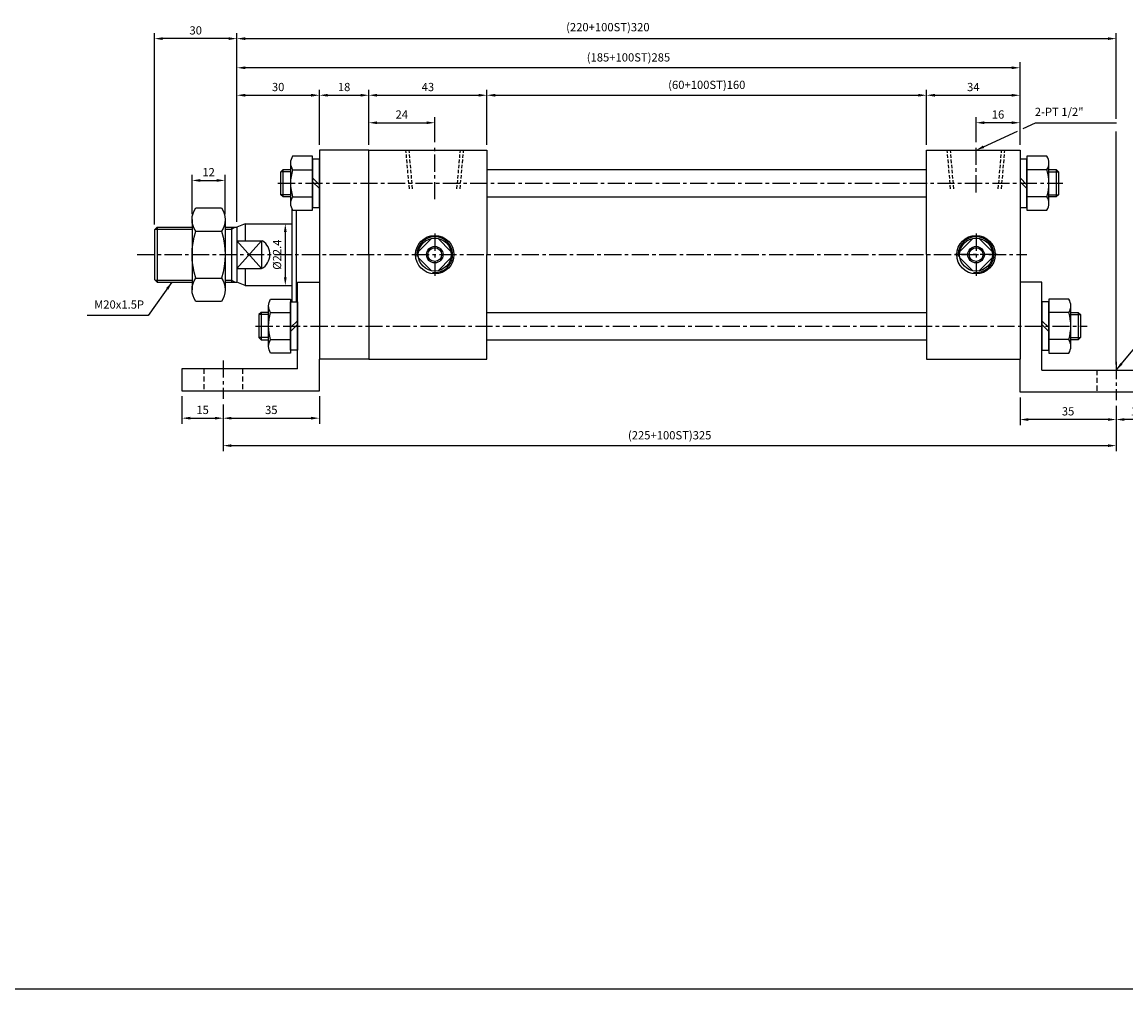
# Model space of a CAD drawing. Extents: x 147 to 7616, y -10167 to 768.
# Drawn here: x 968 to 1369, y -526 to -174 of the extents above; entities that cross this region are included whole.
import ezdxf

# ---------------------------------------------------------------- set-up
doc = ezdxf.new("R2010")
doc.units = 0
doc.header["$LTSCALE"] = 5
doc.header["$MEASUREMENT"] = 0
doc.header["$PDMODE"] = 34
for name, pattern in [('CENTER', [2, 1.25, -0.25, 0.25, -0.25]), ('CENTERX2', [4, 2.5, -0.5, 0.5, -0.5]), ('HIDDEN', [0.375, 0.25, -0.125])]:
    doc.linetypes.add(name, pattern=pattern)
doc.layers.get('0').update_dxf_attribs({"linetype": 'CONTINUOUS'})
doc.layers.get('Defpoints').update_dxf_attribs({"linetype": 'CONTINUOUS'})
for name, color, linetype in [('CEN', 1, 'CENTERX2'), ('HID', 6, 'HIDDEN'), ('ML', 7, 'CONTINUOUS'), ('THIN', 3, 'CONTINUOUS')]:
    doc.layers.add(name, color=color, linetype=linetype)
doc.styles.add('GHS', font='romans', dxfattribs={"bigfont": 'ghs'})
doc.dimstyles.get("Standard").update_dxf_attribs({"dimtxt": 0.18, "dimasz": 0.18, "dimexe": 0.18, "dimexo": 0.0625, "dimgap": 0.09, "dimtad": 0, "dimtih": 1, "dimtoh": 1, "dimdec": 4, "dimzin": 0, "dimdsep": 46, "dimtxsty": 'Standard', "dimcen": 0.09, "dimadec": 0, "dimazin": 0, "dimtfac": 1, "dimtdec": 4, "dimtofl": 0, "dimtmove": 0, "dimatfit": 0, "dimfxl": 0, "dimtolj": 1, "dimtzin": 0, "dimarcsym": 0})

# ---------------------------------------------------------------- blocks, each defined once
blk = doc.blocks.new('*D304')
at = {"layer": 'Defpoints', "color": 0}
for p in [(1117.75, -210.97), (1117.75, -220.08), (1093.75, -220.97)]:
    blk.add_point(p, dxfattribs=at)
at = {"layer": 'ML', "color": 2, "lineweight": -2}
for p, q in [((1093.75, -218.97), (1093.75, -208.97)), ((1096.75, -210.97), (1114.75, -210.97)), ((1117.75, -218.08), (1117.75, -208.97))]:
    blk.add_line(p, q, dxfattribs=at)
at = {"layer": 'ML', "color": 2}
for points in [[(1096.75, -210.47), (1096.75, -211.47), (1093.75, -210.97)], [(1114.75, -210.47), (1114.75, -211.47), (1117.75, -210.97)]]:
    blk.add_solid(points, dxfattribs=at)
at = {"layer": 'ML', "color": 2, "insert": (1105.75, -207.97), "char_height": 3, "attachment_point": 5, "style": 'GHS'}
blk.add_mtext('\\A1;24', dxfattribs=at)
blk = doc.blocks.new('*D305')
at = {"layer": 'Defpoints', "color": 0}
for p in [(1314.75, -210.97), (1314.75, -220.08), (1330.75, -220.97)]:
    blk.add_point(p, dxfattribs=at)
at = {"layer": 'ML', "color": 2, "lineweight": -2}
for p, q in [((1314.75, -218.08), (1314.75, -208.97)), ((1327.75, -210.97), (1317.75, -210.97)), ((1330.75, -218.97), (1330.75, -208.97))]:
    blk.add_line(p, q, dxfattribs=at)
at = {"layer": 'ML', "color": 2}
for points in [[(1317.75, -210.47), (1317.75, -211.47), (1314.75, -210.97)], [(1327.75, -210.47), (1327.75, -211.47), (1330.75, -210.97)]]:
    blk.add_solid(points, dxfattribs=at)
at = {"layer": 'ML', "color": 2, "insert": (1322.75, -207.97), "char_height": 3, "attachment_point": 5, "style": 'GHS'}
blk.add_mtext('\\A1;16', dxfattribs=at)
blk = doc.blocks.new('*D306')
at = {"layer": 'Defpoints', "color": 0}
for p in [(1075.75, -200.97), (1075.75, -220.97), (1045.75, -246.7)]:
    blk.add_point(p, dxfattribs=at)
at = {"layer": 'ML', "color": 2, "lineweight": -2}
for p, q in [((1045.75, -244.7), (1045.75, -198.97)), ((1075.75, -218.97), (1075.75, -198.97)), ((1048.75, -200.97), (1072.75, -200.97))]:
    blk.add_line(p, q, dxfattribs=at)
at = {"layer": 'ML', "color": 2}
for points in [[(1048.75, -200.47), (1048.75, -201.47), (1045.75, -200.97)], [(1072.75, -200.47), (1072.75, -201.47), (1075.75, -200.97)]]:
    blk.add_solid(points, dxfattribs=at)
at = {"layer": 'ML', "color": 2, "insert": (1060.75, -197.97), "char_height": 3, "attachment_point": 5, "style": 'GHS'}
blk.add_mtext('\\A1;30', dxfattribs=at)
blk = doc.blocks.new('*D307')
at = {"layer": 'Defpoints', "color": 0}
for p in [(1093.75, -200.97), (1075.75, -220.97), (1093.75, -220.97)]:
    blk.add_point(p, dxfattribs=at)
at = {"layer": 'ML', "color": 2, "lineweight": -2}
for p, q in [((1075.75, -218.97), (1075.75, -198.97)), ((1093.75, -218.97), (1093.75, -198.97)), ((1078.75, -200.97), (1090.75, -200.97))]:
    blk.add_line(p, q, dxfattribs=at)
at = {"layer": 'ML', "color": 2}
for points in [[(1078.75, -200.47), (1078.75, -201.47), (1075.75, -200.97)], [(1090.75, -200.47), (1090.75, -201.47), (1093.75, -200.97)]]:
    blk.add_solid(points, dxfattribs=at)
at = {"layer": 'ML', "color": 2, "insert": (1084.75, -197.97), "char_height": 3, "attachment_point": 5, "style": 'GHS'}
blk.add_mtext('\\A1;18', dxfattribs=at)
blk = doc.blocks.new('*D308')
at = {"layer": 'Defpoints', "color": 0}
for p in [(1136.75, -200.97), (1093.75, -220.97), (1136.75, -220.97)]:
    blk.add_point(p, dxfattribs=at)
at = {"layer": 'ML', "color": 2, "lineweight": -2}
for p, q in [((1093.75, -218.97), (1093.75, -198.97)), ((1136.75, -218.97), (1136.75, -198.97)), ((1096.75, -200.97), (1133.75, -200.97))]:
    blk.add_line(p, q, dxfattribs=at)
at = {"layer": 'ML', "color": 2}
for points in [[(1096.75, -200.47), (1096.75, -201.47), (1093.75, -200.97)], [(1133.75, -200.47), (1133.75, -201.47), (1136.75, -200.97)]]:
    blk.add_solid(points, dxfattribs=at)
at = {"layer": 'ML', "color": 2, "insert": (1115.25, -197.97), "char_height": 3, "attachment_point": 5, "style": 'GHS'}
blk.add_mtext('\\A1;43', dxfattribs=at)
blk = doc.blocks.new('*D309')
at = {"layer": 'Defpoints', "color": 0}
for p in [(1296.75, -200.97), (1136.75, -220.97), (1296.75, -220.97)]:
    blk.add_point(p, dxfattribs=at)
at = {"layer": 'ML', "color": 2, "lineweight": -2}
for p, q in [((1136.75, -218.97), (1136.75, -198.97)), ((1296.75, -218.97), (1296.75, -198.97)), ((1139.75, -200.97), (1293.75, -200.97))]:
    blk.add_line(p, q, dxfattribs=at)
at = {"layer": 'ML', "color": 2}
for points in [[(1139.75, -200.47), (1139.75, -201.47), (1136.75, -200.97)], [(1293.75, -200.47), (1293.75, -201.47), (1296.75, -200.97)]]:
    blk.add_solid(points, dxfattribs=at)
at = {"layer": 'ML', "color": 2, "insert": (1216.75, -197.19), "char_height": 3, "attachment_point": 5, "style": 'GHS'}
blk.add_mtext('\\A1;(60+100ST)160', dxfattribs=at)
blk = doc.blocks.new('*D310')
at = {"layer": 'Defpoints', "color": 0}
for p in [(1330.75, -200.97), (1296.75, -220.97), (1330.75, -220.97)]:
    blk.add_point(p, dxfattribs=at)
at = {"layer": 'ML', "color": 2, "lineweight": -2}
for p, q in [((1296.75, -218.97), (1296.75, -198.97)), ((1330.75, -218.97), (1330.75, -198.97)), ((1299.75, -200.97), (1327.75, -200.97))]:
    blk.add_line(p, q, dxfattribs=at)
at = {"layer": 'ML', "color": 2}
for points in [[(1299.75, -200.47), (1299.75, -201.47), (1296.75, -200.97)], [(1327.75, -200.47), (1327.75, -201.47), (1330.75, -200.97)]]:
    blk.add_solid(points, dxfattribs=at)
at = {"layer": 'ML', "color": 2, "insert": (1313.75, -197.97), "char_height": 3, "attachment_point": 5, "style": 'GHS'}
blk.add_mtext('\\A1;34', dxfattribs=at)
blk = doc.blocks.new('*D311')
at = {"layer": 'Defpoints', "color": 0}
for p in [(1045.75, -190.97), (1330.75, -220.97), (1045.75, -246.7)]:
    blk.add_point(p, dxfattribs=at)
at = {"layer": 'ML', "color": 2, "lineweight": -2}
for p, q in [((1045.75, -244.7), (1045.75, -188.97)), ((1327.75, -190.97), (1048.75, -190.97)), ((1330.75, -218.97), (1330.75, -188.97))]:
    blk.add_line(p, q, dxfattribs=at)
at = {"layer": 'ML', "color": 2}
for points in [[(1048.75, -190.47), (1048.75, -191.47), (1045.75, -190.97)], [(1327.75, -190.47), (1327.75, -191.47), (1330.75, -190.97)]]:
    blk.add_solid(points, dxfattribs=at)
at = {"layer": 'ML', "color": 2, "insert": (1188.25, -187.19), "char_height": 3, "attachment_point": 5, "style": 'GHS'}
blk.add_mtext('\\A1;(185+100ST)285', dxfattribs=at)
blk = doc.blocks.new('*D314')
at = {"layer": 'Defpoints', "color": 0}
for p in [(1062.1, -247.77), (1062.1, -270.17), (1063.35, -270.17)]:
    blk.add_point(p, dxfattribs=at)
at = {"layer": 'ML', "color": 2, "lineweight": -2}
for p, q in [((1064.1, -247.77), (1065.35, -247.77)), ((1063.35, -250.77), (1063.35, -267.17)), ((1064.1, -270.17), (1065.35, -270.17))]:
    blk.add_line(p, q, dxfattribs=at)
at = {"layer": 'ML', "color": 2}
for points in [[(1062.85, -250.77), (1063.85, -250.77), (1063.35, -247.77)], [(1062.85, -267.17), (1063.85, -267.17), (1063.35, -270.17)]]:
    blk.add_solid(points, dxfattribs=at)
at = {"layer": 'ML', "color": 2, "insert": (1060.35, -258.97), "char_height": 3, "attachment_point": 5, "rotation": 90, "style": 'GHS'}
blk.add_mtext('\\A1;%%c22.4', dxfattribs=at)
blk = doc.blocks.new('*D315')
at = {"layer": 'Defpoints', "color": 0}
for p in [(1041.43, -231.97), (1029.43, -246.22), (1041.43, -246.22)]:
    blk.add_point(p, dxfattribs=at)
at = {"layer": 'ML', "color": 2, "lineweight": -2}
for p, q in [((1029.43, -244.22), (1029.43, -229.97)), ((1032.43, -231.97), (1038.43, -231.97)), ((1041.43, -244.22), (1041.43, -229.97))]:
    blk.add_line(p, q, dxfattribs=at)
at = {"layer": 'ML', "color": 2}
for points in [[(1032.43, -231.47), (1032.43, -232.47), (1029.43, -231.97)], [(1038.43, -231.47), (1038.43, -232.47), (1041.43, -231.97)]]:
    blk.add_solid(points, dxfattribs=at)
at = {"layer": 'ML', "color": 2, "insert": (1035.43, -228.97), "char_height": 3, "attachment_point": 5, "style": 'GHS'}
blk.add_mtext('\\A1;12', dxfattribs=at)
blk = doc.blocks.new('*D316')
at = {"layer": 'Defpoints', "color": 0}
for p in [(1015.75, -180.37), (1045.75, -248.97), (1015.75, -249.97)]:
    blk.add_point(p, dxfattribs=at)
at = {"layer": 'ML', "color": 2, "lineweight": -2}
for p, q in [((1015.75, -247.97), (1015.75, -178.37)), ((1042.75, -180.37), (1018.75, -180.37)), ((1045.75, -246.97), (1045.75, -178.37))]:
    blk.add_line(p, q, dxfattribs=at)
at = {"layer": 'ML', "color": 2}
for points in [[(1018.75, -179.87), (1018.75, -180.87), (1015.75, -180.37)], [(1042.75, -179.87), (1042.75, -180.87), (1045.75, -180.37)]]:
    blk.add_solid(points, dxfattribs=at)
at = {"layer": 'ML', "color": 2, "insert": (1030.75, -177.37), "char_height": 3, "attachment_point": 5, "style": 'GHS'}
blk.add_mtext('\\A1;30', dxfattribs=at)
blk = doc.blocks.new('*D317')
at = {"layer": 'Defpoints', "color": 0}
for p in [(1075.75, -308.47), (1040.75, -311.47), (1075.75, -318.47)]:
    blk.add_point(p, dxfattribs=at)
at = {"layer": 'ML', "color": 2, "lineweight": -2}
for p, q in [((1075.75, -310.47), (1075.75, -320.47)), ((1040.75, -313.47), (1040.75, -320.47)), ((1043.75, -318.47), (1072.75, -318.47))]:
    blk.add_line(p, q, dxfattribs=at)
at = {"layer": 'ML', "color": 2}
for points in [[(1043.75, -317.97), (1043.75, -318.97), (1040.75, -318.47)], [(1072.75, -317.97), (1072.75, -318.97), (1075.75, -318.47)]]:
    blk.add_solid(points, dxfattribs=at)
at = {"layer": 'ML', "color": 2, "insert": (1058.25, -315.47), "char_height": 3, "attachment_point": 5, "style": 'GHS'}
blk.add_mtext('\\A1;35', dxfattribs=at)
blk = doc.blocks.new('*D318')
at = {"layer": 'Defpoints', "color": 0}
for p in [(1040.75, -311.47), (1365.75, -311.97), (1365.75, -328.47)]:
    blk.add_point(p, dxfattribs=at)
at = {"layer": 'ML', "color": 2, "lineweight": -2}
for p, q in [((1040.75, -313.47), (1040.75, -330.47)), ((1365.75, -313.97), (1365.75, -330.47)), ((1043.75, -328.47), (1362.75, -328.47))]:
    blk.add_line(p, q, dxfattribs=at)
at = {"layer": 'ML', "color": 2}
for points in [[(1043.75, -327.97), (1043.75, -328.97), (1040.75, -328.47)], [(1362.75, -327.97), (1362.75, -328.97), (1365.75, -328.47)]]:
    blk.add_solid(points, dxfattribs=at)
at = {"layer": 'ML', "color": 2, "insert": (1203.25, -324.69), "char_height": 3, "attachment_point": 5, "style": 'GHS'}
blk.add_mtext('\\A1;(225+100ST)325', dxfattribs=at)
blk = doc.blocks.new('*D319')
at = {"layer": 'Defpoints', "color": 0}
for p in [(1025.75, -308.47), (1040.75, -311.47), (1040.75, -318.47)]:
    blk.add_point(p, dxfattribs=at)
at = {"layer": 'ML', "color": 2, "lineweight": -2}
for p, q in [((1025.75, -310.47), (1025.75, -320.47)), ((1040.75, -313.47), (1040.75, -320.47)), ((1028.75, -318.47), (1037.75, -318.47))]:
    blk.add_line(p, q, dxfattribs=at)
at = {"layer": 'ML', "color": 2}
for points in [[(1028.75, -317.97), (1028.75, -318.97), (1025.75, -318.47)], [(1037.75, -317.97), (1037.75, -318.97), (1040.75, -318.47)]]:
    blk.add_solid(points, dxfattribs=at)
at = {"layer": 'ML', "color": 2, "insert": (1033.25, -315.47), "char_height": 3, "attachment_point": 5, "style": 'GHS'}
blk.add_mtext('\\A1;15', dxfattribs=at)
blk = doc.blocks.new('*D320')
at = {"layer": 'Defpoints', "color": 0}
for p in [(1330.75, -308.97), (1365.75, -311.97), (1330.75, -318.97)]:
    blk.add_point(p, dxfattribs=at)
at = {"layer": 'ML', "color": 2, "lineweight": -2}
for p, q in [((1330.75, -310.97), (1330.75, -320.97)), ((1365.75, -313.97), (1365.75, -320.97)), ((1362.75, -318.97), (1333.75, -318.97))]:
    blk.add_line(p, q, dxfattribs=at)
at = {"layer": 'ML', "color": 2}
for points in [[(1333.75, -318.47), (1333.75, -319.47), (1330.75, -318.97)], [(1362.75, -318.47), (1362.75, -319.47), (1365.75, -318.97)]]:
    blk.add_solid(points, dxfattribs=at)
at = {"layer": 'ML', "color": 2, "insert": (1348.25, -315.97), "char_height": 3, "attachment_point": 5, "style": 'GHS'}
blk.add_mtext('\\A1;35', dxfattribs=at)
blk = doc.blocks.new('*D321')
at = {"layer": 'Defpoints', "color": 0}
for p in [(1380.75, -308.97), (1365.75, -311.97), (1365.75, -318.97)]:
    blk.add_point(p, dxfattribs=at)
at = {"layer": 'ML', "color": 2, "lineweight": -2}
for p, q in [((1380.75, -310.97), (1380.75, -320.97)), ((1365.75, -313.97), (1365.75, -320.97)), ((1377.75, -318.97), (1368.75, -318.97))]:
    blk.add_line(p, q, dxfattribs=at)
at = {"layer": 'ML', "color": 2}
for points in [[(1368.75, -318.47), (1368.75, -319.47), (1365.75, -318.97)], [(1377.75, -318.47), (1377.75, -319.47), (1380.75, -318.97)]]:
    blk.add_solid(points, dxfattribs=at)
at = {"layer": 'ML', "color": 2, "insert": (1373.25, -315.97), "char_height": 3, "attachment_point": 5, "style": 'GHS'}
blk.add_mtext('\\A1;15', dxfattribs=at)

msp = doc.modelspace()

# ---------------------------------------------------------------- linework, layer by layer
msp.add_line((154.517, -526.142), (4631.837, -526.142))
at = {"layer": 'CEN', "color": 1, "linetype": 'CENTER'}
for p, q in [((1040.749, -297.472), (1040.749, -311.472)), ((1365.749, -297.972), (1365.749, -311.972))]:
    msp.add_line(p, q, dxfattribs=at)
at = {"layer": 'HID', "color": 6, "linetype": 'HIDDEN', "ltscale": 1.5}
for p, q in [((1033.749, -300.472), (1033.749, -308.472)), ((1047.749, -300.472), (1047.749, -308.472)), ((1358.749, -300.972), (1358.749, -308.972))]:
    msp.add_line(p, q, dxfattribs=at)
at = {"layer": 'ML', "color": 2}
for p, q in [((1045.749, -188.972), (1045.749, -178.368)), ((1048.749, -180.368), (1362.749, -180.368)), ((1365.749, -209.508), (1365.749, -178.368)), ((1365.749, -298.972), (1365.749, -214.179)), ((1043.749, -249.722), (1045.048, -248.972)), ((1054.749, -253.928), (1045.749, -264.016)), ((1054.749, -264.016), (1045.749, -253.928)), ((1043.749, -268.222), (1045.048, -268.972))]:
    msp.add_line(p, q, dxfattribs=at)
at = {"layer": 'ML', "color": 1, "linetype": 'CENTER'}
for p, q in [((1117.749, -238.793), (1117.749, -220.079)), ((1314.749, -236.302), (1314.749, -220.079)), ((1060.678, -232.972), (1346.384, -232.972)), ((1117.749, -251.272), (1117.749, -266.672)), ((1314.749, -251.272), (1314.749, -266.672)), ((1009.415, -258.972), (1333.2, -258.972)), ((1322.449, -258.972), (1307.049, -258.972)), ((1052.522, -284.972), (1355.159, -284.972))]:
    msp.add_line(p, q, dxfattribs=at)
at = {"layer": 'ML'}
for p, q in [((1093.749, -220.972), (1075.749, -220.972)), ((1075.749, -220.972), (1075.749, -296.972)), ((1093.749, -220.972), (1136.749, -220.972)), ((1093.749, -258.972), (1093.749, -220.972)), ((1136.749, -220.972), (1136.749, -258.972)), ((1296.749, -258.972), (1296.749, -220.972)), ((1296.749, -220.972), (1330.749, -220.972)), ((1330.749, -220.972), (1330.749, -296.972)), ((1062.561, -237.972), (1062.561, -227.972)), ((1065.249, -225.611), (1065.249, -240.333)), ((1066.009, -228.065), (1073.249, -228.065)), ((1340.49, -228.065), (1333.249, -228.065)), ((1341.249, -240.333), (1341.249, -225.611)), ((1343.937, -227.972), (1343.937, -237.972)), ((1073.249, -231.015), (1075.749, -233.515)), ((1073.249, -232.429), (1075.749, -234.929)), ((1333.249, -233.515), (1330.749, -231.015)), ((1333.249, -234.929), (1330.749, -232.429)), ((1066.009, -237.88), (1073.249, -237.88)), ((1340.49, -237.88), (1333.249, -237.88)), ((1065.749, -242.357), (1065.749, -276.172)), ((1067.249, -242.787), (1067.249, -276.172)), ((1016.749, -248.972), (1016.749, -268.972)), ((1029.431, -246.222), (1029.431, -271.722)), ((1041.433, -246.222), (1041.433, -271.722)), ((1043.749, -248.972), (1043.749, -268.972)), ((1048.749, -247.772), (1045.749, -248.972)), ((1045.749, -248.972), (1045.749, -268.972)), ((1048.749, -247.772), (1048.749, -253.928)), ((1030.746, -250.472), (1040.119, -250.472)), ((1116.559, -253.091), (1111.869, -257.782)), ((1118.94, -253.091), (1123.63, -257.782)), ((1313.559, -253.091), (1308.869, -257.782)), ((1315.94, -253.091), (1320.63, -257.782)), ((1045.749, -253.928), (1055.04, -253.928)), ((1054.749, -253.928), (1054.749, -264.016)), ((1093.749, -258.972), (1093.749, -296.972)), ((1111.869, -260.163), (1116.559, -264.853)), ((1123.63, -260.163), (1118.94, -264.853)), ((1136.749, -296.972), (1136.749, -258.972)), ((1296.749, -258.972), (1296.749, -296.972)), ((1308.869, -260.163), (1313.559, -264.853)), ((1320.63, -260.163), (1315.94, -264.853)), ((1045.749, -264.016), (1054.749, -264.016)), ((1048.749, -264.016), (1048.749, -270.172)), ((1030.746, -267.472), (1040.119, -267.472)), ((1048.749, -270.172), (1045.749, -268.972)), ((1067.749, -300.472), (1067.749, -268.972)), ((1067.749, -268.972), (1075.749, -268.972)), ((1338.749, -268.972), (1330.749, -268.972)), ((1338.749, -300.972), (1338.749, -268.972)), ((1065.249, -293.772), (1065.249, -276.172)), ((1065.249, -276.172), (1067.749, -276.172)), ((1067.749, -276.172), (1067.749, -293.772)), ((1054.561, -279.972), (1054.561, -289.972)), ((1057.249, -292.333), (1057.249, -277.611)), ((1058.009, -280.065), (1065.249, -280.065)), ((1348.49, -280.065), (1341.249, -280.065)), ((1349.249, -292.333), (1349.249, -277.611)), ((1351.937, -279.972), (1351.937, -289.972)), ((1065.249, -285.515), (1067.749, -283.015)), ((1065.249, -286.929), (1067.749, -284.429)), ((1341.249, -285.515), (1338.749, -283.015)), ((1341.249, -286.929), (1338.749, -284.429)), ((1058.009, -289.88), (1065.249, -289.88)), ((1348.49, -289.88), (1341.249, -289.88)), ((1067.749, -293.772), (1065.249, -293.772)), ((1093.749, -296.972), (1075.749, -296.972)), ((1075.749, -308.472), (1075.749, -296.972)), ((1093.749, -296.972), (1136.749, -296.972)), ((1296.749, -296.972), (1330.749, -296.972)), ((1330.749, -308.972), (1330.749, -296.972)), ((1025.749, -300.472), (1025.749, -308.472)), ((1067.749, -300.472), (1025.749, -300.472)), ((1338.749, -300.972), (1380.749, -300.972)), ((1025.749, -308.472), (1075.749, -308.472)), ((1380.749, -308.972), (1330.749, -308.972))]:
    msp.add_line(p, q, dxfattribs=at)
at = {"layer": 'ML', "color": 6, "linetype": 'HIDDEN'}
for p, q in [((1108.497, -234.972), (1107.272, -220.972)), ((1109.659, -234.972), (1108.434, -220.972)), ((1125.84, -234.972), (1127.065, -220.972)), ((1127.002, -234.972), (1128.227, -220.972)), ((1305.497, -234.972), (1304.272, -220.972)), ((1306.659, -234.972), (1305.434, -220.972)), ((1322.84, -234.972), (1324.065, -220.972)), ((1324.002, -234.972), (1325.227, -220.972))]:
    msp.add_line(p, q, dxfattribs=at)
at = {"layer": 'ML', "color": 7, "linetype": 'Continuous'}
for p, q in [((1136.749, -227.972), (1296.749, -227.972)), ((1136.749, -237.972), (1296.749, -237.972)), ((1015.749, -249.972), (1016.749, -248.972)), ((1016.749, -248.972), (1029.431, -248.972)), ((1041.433, -248.972), (1045.749, -248.972)), ((1048.749, -247.772), (1065.749, -247.772)), ((1015.749, -249.972), (1015.749, -267.972)), ((1015.749, -267.972), (1016.749, -268.972)), ((1016.749, -268.972), (1029.431, -268.972)), ((1041.433, -268.972), (1045.749, -268.972)), ((1048.749, -270.172), (1065.749, -270.172)), ((1136.749, -279.972), (1296.749, -279.972)), ((1136.749, -289.972), (1296.749, -289.972))]:
    msp.add_line(p, q, dxfattribs=at)
at = {"layer": 'ML', "color": 2, "linetype": 'Continuous'}
for p, q in [((1015.999, -249.722), (1029.431, -249.722)), ((1041.433, -249.722), (1043.749, -249.722)), ((1015.999, -268.222), (1029.431, -268.222)), ((1041.433, -268.222), (1043.749, -268.222))]:
    msp.add_line(p, q, dxfattribs=at)
at = {"layer": 'ML', "color": 2}
for points in [[(1331.957, -213.007), (1336.4, -210.951), (1339.914, -210.951), (1365.842, -210.951)], [(1317.472, -219.712), (1329.862, -213.977)]]:
    msp.add_lwpolyline(points, dxfattribs=at)
at = {"layer": 'ML'}
for points in [[(1073.249, -223.157), (1066.009, -223.157, 0.3094011), (1066.009, -228.065, 0.1547005), (1066.009, -237.88, 0.3094011), (1066.009, -242.787), (1073.249, -242.787), (1073.249, -223.157)], [(1333.249, -242.787), (1340.49, -242.787, 0.3094011), (1340.49, -237.88, 0.1547005), (1340.49, -228.065, 0.3094011), (1340.49, -223.157), (1333.249, -223.157), (1333.249, -242.787)], [(1030.746, -250.472, -0.3094011), (1030.746, -241.972), (1040.119, -241.972, -0.3094011), (1040.119, -250.472, -0.1547005), (1040.119, -267.472, -0.3094011), (1040.119, -275.972), (1030.746, -275.972, -0.3094011), (1030.746, -267.472, -0.1547005), (1030.746, -250.472)], [(1065.249, -294.787), (1058.009, -294.787, -0.3094011), (1058.009, -289.88, -0.1547005), (1058.009, -280.065, -0.3094011), (1058.009, -275.157), (1065.249, -275.157), (1065.249, -294.787)], [(1341.249, -294.787), (1348.49, -294.787, 0.3094011), (1348.49, -289.88, 0.1547005), (1348.49, -280.065, 0.3094011), (1348.49, -275.157), (1341.249, -275.157), (1341.249, -294.787)]]:
    msp.add_lwpolyline(points, format="xyb", dxfattribs=at)
for points in [[(1075.749, -241.772), (1075.749, -224.172), (1073.249, -224.172), (1073.249, -241.772), (1075.749, -241.772)], [(1330.749, -224.172), (1330.749, -241.772), (1333.249, -241.772), (1333.249, -224.172), (1330.749, -224.172)], [(1065.249, -237.972), (1062.561, -237.972), (1061.749, -237.16), (1061.749, -228.784), (1062.561, -227.972), (1065.249, -227.972)], [(1341.249, -227.972), (1343.937, -227.972), (1344.749, -228.784), (1344.749, -237.16), (1343.937, -237.972), (1341.249, -237.972)], [(1338.749, -276.172), (1338.749, -293.772), (1341.249, -293.772), (1341.249, -276.172), (1338.749, -276.172)], [(1057.249, -279.972), (1054.561, -279.972), (1053.749, -280.784), (1053.749, -289.16), (1054.561, -289.972), (1057.249, -289.972)], [(1349.249, -279.972), (1351.937, -279.972), (1352.749, -280.784), (1352.749, -289.16), (1351.937, -289.972), (1349.249, -289.972)]]:
    msp.add_lwpolyline(points, dxfattribs=at)
for centre, radius in [((1117.749, -258.972), 7), ((1117.749, -258.972), 6), ((1314.749, -258.972), 7), ((1314.749, -258.972), 6), ((1117.749, -258.972), 3), ((1314.749, -258.972), 3)]:
    msp.add_circle(centre, radius, dxfattribs=at)
at = {"layer": 'ML', "color": 2}
for centre in [(1117.749, -258.972), (1314.749, -258.972)]:
    msp.add_circle(centre, 2.5, dxfattribs=at)
for centre in [(1117.749, -258.972), (1314.749, -258.972)]:
    msp.add_arc(centre, 6.5, 262.19096, 185.6433, dxfattribs=at)
at = {"layer": 'ML'}
msp.add_arc((1051.862, -258.885), 5.888, 299.36397, 57.33121, dxfattribs=at)
at = {"layer": 'ML', "color": 2}
for points in [[(1048.749, -179.868), (1048.749, -180.868), (1045.749, -180.368)], [(1362.749, -179.868), (1362.749, -180.868), (1365.749, -180.368)], [(1317.682, -220.166), (1314.749, -220.972), (1317.262, -219.258)]]:
    msp.add_solid(points, dxfattribs=at)
at = {"layer": 'THIN', "color": 2}
for p, q in [((1065.249, -228.784), (1061.749, -228.784)), ((1341.249, -228.784), (1344.749, -228.784)), ((1065.249, -237.16), (1061.749, -237.16)), ((1341.249, -237.16), (1344.749, -237.16)), ((1057.249, -280.784), (1053.749, -280.784)), ((1349.249, -280.784), (1352.749, -280.784)), ((1057.249, -289.16), (1053.749, -289.16)), ((1349.249, -289.16), (1352.749, -289.16))]:
    msp.add_line(p, q, dxfattribs=at)

# ---------------------------------------------------------------- texts
at = {"layer": 'ML', "color": 2, "char_height": 3, "style": 'GHS'}
for s, insert, attachment_point in [('(220+100ST)320', (1180.749, -176.582), 5), ('2-PT 1/2"', (1336.133, -209.451), 7), ('M20x1.5P', (1011.956, -279.552), 9)]:
    msp.add_mtext(s, dxfattribs=dict(at, insert=insert, attachment_point=attachment_point))

# ---------------------------------------------------------------- dimensions: what is measured, and where the dimension line sits
at = {"layer": 'ML'}
for base, p1, p2, override, picture, middle in [((1015.749, -180.368), (1045.749, -248.972), (1015.749, -249.972), {"dimtxt": 3, "dimasz": 3, "dimexe": 2, "dimexo": 2, "dimgap": 1.5, "dimtad": 1, "dimtih": 0, "dimdec": 2, "dimzin": 8, "dimtxsty": 'GHS', "dimclrd": 2, "dimclre": 2, "dimclrt": 2, "dimadec": 2, "dimtp": 0.1, "dimtm": 0.2, "dimtfac": 0.666667, "dimtdec": 2, "dimtofl": 1, "dimtmove": 1, "dimtvp": 2}, '*D316', (1030.749, -177.368)), ((1075.749, -200.972), (1045.749, -246.704), (1075.749, -220.972), {"dimtxt": 3, "dimasz": 3, "dimexe": 2, "dimexo": 2, "dimgap": 1.5, "dimtad": 1, "dimtih": 0, "dimdec": 2, "dimzin": 8, "dimtxsty": 'GHS', "dimclrd": 2, "dimclre": 2, "dimclrt": 2, "dimadec": 2, "dimtp": 0.1, "dimtm": 0.2, "dimtfac": 0.666667, "dimtdec": 2, "dimtofl": 1, "dimtvp": 2}, '*D306', (1060.749, -197.972)), ((1093.749, -200.972), (1075.749, -220.972), (1093.749, -220.972), {"dimtxt": 3, "dimasz": 3, "dimexe": 2, "dimexo": 2, "dimgap": 1.5, "dimtad": 1, "dimtih": 0, "dimdec": 2, "dimzin": 8, "dimtxsty": 'GHS', "dimclrd": 2, "dimclre": 2, "dimclrt": 2, "dimadec": 2, "dimtp": 0.1, "dimtm": 0.2, "dimtfac": 0.666667, "dimtdec": 2, "dimtofl": 1, "dimtmove": 1, "dimtvp": 2}, '*D307', (1084.749, -197.972)), ((1136.749, -200.972), (1093.749, -220.972), (1136.749, -220.972), {"dimtxt": 3, "dimasz": 3, "dimexe": 2, "dimexo": 2, "dimgap": 1.5, "dimtad": 1, "dimtih": 0, "dimdec": 2, "dimzin": 8, "dimtxsty": 'GHS', "dimclrd": 2, "dimclre": 2, "dimclrt": 2, "dimadec": 2, "dimtp": 0.1, "dimtm": 0.2, "dimtfac": 0.666667, "dimtdec": 2, "dimtofl": 1, "dimtmove": 1, "dimtvp": 2}, '*D308', (1115.249, -197.972)), ((1330.749, -200.972), (1296.749, -220.972), (1330.749, -220.972), {"dimtxt": 3, "dimasz": 3, "dimexe": 2, "dimexo": 2, "dimgap": 1.5, "dimtad": 1, "dimtih": 0, "dimdec": 2, "dimzin": 8, "dimtxsty": 'GHS', "dimclrd": 2, "dimclre": 2, "dimclrt": 2, "dimadec": 2, "dimtp": 0.1, "dimtm": 0.2, "dimtfac": 0.666667, "dimtdec": 2, "dimtofl": 1, "dimtmove": 1, "dimtvp": 2}, '*D310', (1313.749, -197.972)), ((1117.749, -210.972), (1093.749, -220.972), (1117.749, -220.079), {"dimtxt": 3, "dimasz": 3, "dimexe": 2, "dimexo": 2, "dimgap": 1.5, "dimtad": 1, "dimtih": 0, "dimdec": 2, "dimzin": 8, "dimtxsty": 'GHS', "dimclrd": 2, "dimclre": 2, "dimclrt": 2, "dimadec": 2, "dimtp": 0.1, "dimtm": 0.2, "dimtfac": 0.666667, "dimtdec": 2, "dimtofl": 1, "dimtvp": 2}, '*D304', (1105.749, -207.972)), ((1314.749, -210.972), (1330.749, -220.972), (1314.749, -220.079), {"dimtxt": 3, "dimasz": 3, "dimexe": 2, "dimexo": 2, "dimgap": 1.5, "dimtad": 1, "dimtih": 0, "dimdec": 2, "dimzin": 8, "dimtxsty": 'GHS', "dimclrd": 2, "dimclre": 2, "dimclrt": 2, "dimadec": 2, "dimtp": 0.1, "dimtm": 0.2, "dimtfac": 0.666667, "dimtdec": 2, "dimtofl": 1, "dimtvp": 2}, '*D305', (1322.749, -207.972)), ((1041.433, -231.972), (1029.431, -246.222), (1041.433, -246.222), {"dimtxt": 3, "dimasz": 3, "dimexe": 2, "dimexo": 2, "dimgap": 1.5, "dimtad": 1, "dimtih": 0, "dimdec": 2, "dimzin": 8, "dimtxsty": 'GHS', "dimclrd": 2, "dimclre": 2, "dimclrt": 2, "dimadec": 2, "dimtp": 0.1, "dimtm": 0.2, "dimtfac": 0.666667, "dimtdec": 2, "dimtofl": 1, "dimtvp": 2}, '*D315', (1035.432, -228.972)), ((1040.749, -318.472), (1025.749, -308.472), (1040.749, -311.472), {"dimtxt": 3, "dimasz": 3, "dimexe": 2, "dimexo": 2, "dimgap": 1.5, "dimtad": 1, "dimtih": 0, "dimdec": 2, "dimzin": 8, "dimtxsty": 'GHS', "dimclrd": 2, "dimclre": 2, "dimclrt": 2, "dimadec": 2, "dimtp": 0.1, "dimtm": 0.2, "dimtfac": 0.666667, "dimtdec": 2, "dimtofl": 1, "dimtvp": 2}, '*D319', (1033.249, -315.472)), ((1075.749, -318.472), (1040.749, -311.472), (1075.749, -308.472), {"dimtxt": 3, "dimasz": 3, "dimexe": 2, "dimexo": 2, "dimgap": 1.5, "dimtad": 1, "dimtih": 0, "dimdec": 2, "dimzin": 8, "dimtxsty": 'GHS', "dimclrd": 2, "dimclre": 2, "dimclrt": 2, "dimadec": 2, "dimtp": 0.1, "dimtm": 0.2, "dimtfac": 0.666667, "dimtdec": 2, "dimtofl": 1, "dimtmove": 1, "dimtvp": 2}, '*D317', (1058.249, -315.472)), ((1330.749, -318.972), (1365.749, -311.972), (1330.749, -308.972), {"dimtxt": 3, "dimasz": 3, "dimexe": 2, "dimexo": 2, "dimgap": 1.5, "dimtad": 1, "dimtih": 0, "dimdec": 2, "dimzin": 8, "dimtxsty": 'GHS', "dimclrd": 2, "dimclre": 2, "dimclrt": 2, "dimadec": 2, "dimtp": 0.1, "dimtm": 0.2, "dimtfac": 0.666667, "dimtdec": 2, "dimtofl": 1, "dimtmove": 1, "dimtvp": 2}, '*D320', (1348.249, -315.972)), ((1365.749, -318.972), (1380.749, -308.972), (1365.749, -311.972), {"dimtxt": 3, "dimasz": 3, "dimexe": 2, "dimexo": 2, "dimgap": 1.5, "dimtad": 1, "dimtih": 0, "dimdec": 2, "dimzin": 8, "dimtxsty": 'GHS', "dimclrd": 2, "dimclre": 2, "dimclrt": 2, "dimadec": 2, "dimtp": 0.1, "dimtm": 0.2, "dimtfac": 0.666667, "dimtdec": 2, "dimtofl": 1, "dimtvp": 2}, '*D321', (1373.249, -315.972))]:
    dim = msp.add_linear_dim(base=base, p1=p1, p2=p2, dimstyle='Standard', override=override, dxfattribs=at)
    dim.commit()
    dim.dimension.update_dxf_attribs({"geometry": picture, "text_midpoint": middle})
for base, p1, p2, text, override, picture, middle in [((1045.749, -190.972), (1330.749, -220.972), (1045.749, -246.704), '(185+100ST)285', {"dimtxt": 3, "dimasz": 3, "dimexe": 2, "dimexo": 2, "dimgap": 1.5, "dimtad": 1, "dimtih": 0, "dimdec": 2, "dimzin": 8, "dimtxsty": 'GHS', "dimclrd": 2, "dimclre": 2, "dimclrt": 2, "dimadec": 2, "dimtp": 0.1, "dimtm": 0.2, "dimtfac": 0.666667, "dimtdec": 2, "dimtofl": 1, "dimtvp": 2}, '*D311', (1188.249, -187.186)), ((1296.749, -200.972), (1136.749, -220.972), (1296.749, -220.972), '(60+100ST)160', {"dimtxt": 3, "dimasz": 3, "dimexe": 2, "dimexo": 2, "dimgap": 1.5, "dimtad": 1, "dimtih": 0, "dimdec": 2, "dimzin": 8, "dimtxsty": 'GHS', "dimclrd": 2, "dimclre": 2, "dimclrt": 2, "dimadec": 2, "dimtp": 0.1, "dimtm": 0.2, "dimtfac": 0.666667, "dimtdec": 2, "dimtofl": 1, "dimtmove": 1, "dimtvp": 2}, '*D309', (1216.749, -197.186)), ((1365.749, -328.472), (1040.749, -311.472), (1365.749, -311.972), '(225+100ST)325', {"dimtxt": 3, "dimasz": 3, "dimexe": 2, "dimexo": 2, "dimgap": 1.5, "dimtad": 1, "dimtih": 0, "dimdec": 2, "dimzin": 8, "dimtxsty": 'GHS', "dimclrd": 2, "dimclre": 2, "dimclrt": 2, "dimadec": 2, "dimtp": 0.1, "dimtm": 0.2, "dimtfac": 0.666667, "dimtdec": 2, "dimtofl": 1, "dimtvp": 2}, '*D318', (1203.249, -324.686))]:
    dim = msp.add_linear_dim(base=base, p1=p1, p2=p2, text=text, dimstyle='Standard', override=override, dxfattribs=at)
    dim.commit()
    dim.dimension.update_dxf_attribs({"geometry": picture, "text_midpoint": middle})
dim = msp.add_linear_dim(base=(1063.351, -270.172), p1=(1062.102, -247.772), p2=(1062.102, -270.172), angle=90, text='%%c<>', dimstyle='Standard', override={"dimtxt": 3, "dimasz": 3, "dimexe": 2, "dimexo": 2, "dimgap": 1.5, "dimtad": 1, "dimtih": 0, "dimdec": 2, "dimzin": 8, "dimtxsty": 'GHS', "dimclrd": 2, "dimclre": 2, "dimclrt": 2, "dimadec": 2, "dimtp": 0.1, "dimtm": 0.2, "dimtfac": 0.666667, "dimtdec": 2, "dimtofl": 1, "dimtvp": 2}, dxfattribs=at)
dim.commit()
dim.dimension.update_dxf_attribs({"geometry": '*D314', "text_midpoint": (1060.351, -258.972)})

# ---------------------------------------------------------------- leaders
at = {"layer": 'ML', "annotation_type": 0, "has_hookline": 1}
for points, hookline_direction, text_width in [([(1022.108, -268.972), (1013.48, -281.052), (1013.456, -281.052)], 1, 20.714), ([(1365.749, -300.972), (1377.466, -286.949), (1378.84, -286.949)], 0, 25.429)]:
    msp.add_leader(points, dimstyle='Standard', override={"dimtxt": 3, "dimasz": 3, "dimexe": 2, "dimexo": 2, "dimgap": 1.5, "dimtad": 1, "dimtih": 0, "dimdec": 2, "dimzin": 8, "dimtxsty": 'GHS', "dimclrd": 2, "dimclre": 2, "dimclrt": 2, "dimadec": 2, "dimtp": 0.1, "dimtm": 0.2, "dimtfac": 0.666667, "dimtdec": 2, "dimtofl": 1, "dimtvp": 2}, dxfattribs=dict(at, hookline_direction=hookline_direction, text_width=text_width))

doc.saveas('drawing.dxf')
